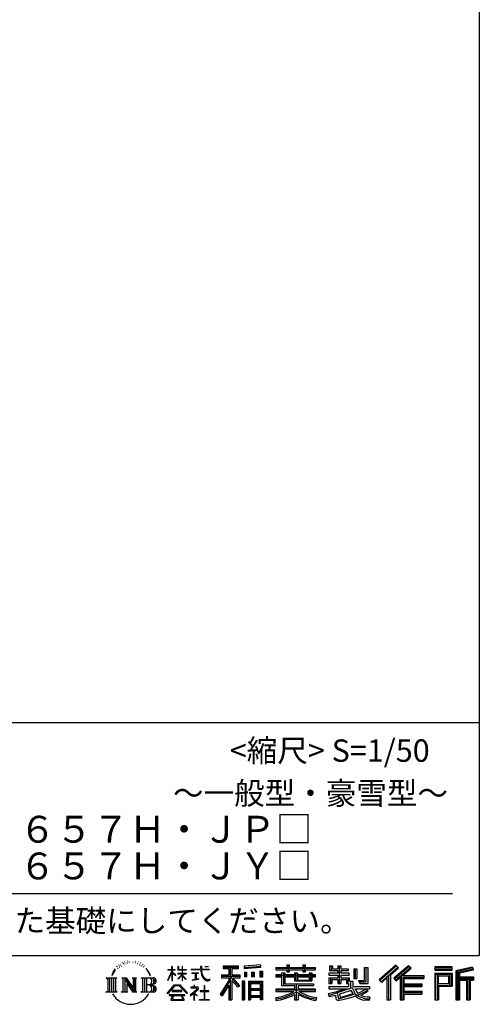
# Model space of a CAD drawing. Extents: x 0 to 20109, y -273 to 13882.
# Drawn here: x 17544 to 20109, y -273 to 5224 of the extents above; entities that cross this region are included whole.
import ezdxf
from ezdxf.enums import TextEntityAlignment as Align

# ---------------------------------------------------------------- set-up
doc = ezdxf.new("R2010")
doc.units = 0
doc.header["$LTSCALE"] = 20
doc.layers.add('仕様書枠', color=230, linetype='CONTINUOUS')
doc.layers.add('文字', color=7, linetype='CONTINUOUS')
doc.styles.add('STYLE2', font='MS PGothic.ttf')

msp = doc.modelspace()

# ---------------------------------------------------------------- linework, layer by layer
at = {"layer": '仕様書枠', "ltscale": 50}
for p, q in [((20109, 13882), (20109, 0)), ((14559, 1300), (20109, 1300)), ((0, 0), (20109, 0))]:
    msp.add_line(p, q, dxfattribs=at)
at = {"layer": '文字', "color": 7, "ltscale": 50}
msp.add_line((14759, 345.061), (19959, 345.061), dxfattribs=at)
at = {"layer": '文字', "ltscale": 0.5}
for p, q in [((18096.906, -53.673), (18095.607, -56.268)), ((18106.822, -53.083), (18105.287, -55.796)), ((18117.682, -40.227), (18116.856, -41.996)), ((18123.23, -46.006), (18119.335, -46.95)), ((18130.785, -36.334), (18129.133, -38.458)), ((18133.5, -49.899), (18130.785, -49.899)), ((18144.951, -44.473), (18142.118, -44.355)), ((18146.014, -31.381), (18143.417, -32.914)), ((18156.166, -38.222), (18152.978, -38.34)), ((18174.876, -37.822), (18176.587, -37.912)), ((18190.903, -42.859), (18187.751, -44.029)), ((18187.931, -32.424), (18190.993, -33.413)), ((18203.364, -47.358), (18201.653, -47.627)), ((18203.994, -35.752), (18205.524, -38.001)), ((18208.676, -51.856), (18209.936, -51.856)), ((18212.007, -44.839), (18212.997, -45.828)), ((18217.139, -54.105), (18212.547, -54.914)), ((18216.329, -41.78), (18217.859, -43.849)), ((18229.474, -49.517), (18230.555, -52.126)), ((18887.88, -52.717), (18797.154, -60.016)), ((18887.88, -52.717), (18887.88, -67.954)), ((19035.541, -52.261), (19035.541, -67.006)), ((19035.541, -52.261), (19049.69, -52.261)), ((19042.658, -52.261), (19042.658, -91.727)), ((19049.69, -67.006), (19049.69, -52.261)), ((19124.729, -52.261), (19124.729, -67.006)), ((19124.729, -52.261), (19138.878, -52.261)), ((19131.846, -52.261), (19131.846, -91.727)), ((19138.878, -67.006), (19138.878, -52.261)), ((19643.534, -54.227), (19549.951, -136.997)), ((19658.186, -69.364), (19643.534, -54.227)), ((18065.881, -92.551), (18058.092, -111.605)), ((18063.657, -102.82), (18059.846, -111.605)), ((18072.442, -89.079), (18063.657, -102.82)), ((18065.881, -92.551), (18078.973, -75.744)), ((18077.877, -82.598), (18072.442, -89.079)), ((18086.623, -59.89), (18084.837, -66.517)), ((18093.718, -73.135), (18090.885, -73.135)), ((18102.336, -66.176), (18099.149, -66.176)), ((18113.314, -61.812), (18111.662, -61.694)), ((18227.223, -60.852), (18223.892, -61.032)), ((18235.533, -65.745), (18232.832, -66.555)), ((18239.675, -57.649), (18240.756, -59.718)), ((18257.305, -82.131), (18249.054, -71.917)), ((18252.94, -81.768), (18264.339, -98.852)), ((18268.939, -100.293), (18257.305, -82.131)), ((18264.339, -98.852), (18270.576, -109.758)), ((18273.267, -111.605), (18268.456, -99.346)), ((18270.576, -109.758), (18271.105, -111.605)), ((18370.535, -138.977), (18393.555, -88.662)), ((18370.672, -79.318), (18370.672, -81.98)), ((18370.672, -79.318), (18393.555, -79.318)), ((18393.555, -81.98), (18370.672, -81.98)), ((18371.509, -139.544), (18393.555, -97.142)), ((18393.555, -79.318), (18393.555, -61.958)), ((18395.805, -61.958), (18393.555, -61.958)), ((18393.555, -81.98), (18393.555, -88.662)), ((18393.555, -97.142), (18393.555, -142.527)), ((18395.805, -61.958), (18395.805, -79.318)), ((18395.805, -79.318), (18410.7, -79.318)), ((18395.805, -81.98), (18395.805, -93.388)), ((18410.7, -81.98), (18395.805, -81.98)), ((18414.944, -110.083), (18395.805, -93.388)), ((18413.4, -112.59), (18395.805, -101.012)), ((18395.805, -101.012), (18395.805, -142.527)), ((18410.7, -79.318), (18410.7, -81.98)), ((18425.967, -130.433), (18451.186, -107.562)), ((18426.592, -61.958), (18426.592, -81.98)), ((18430.945, -61.958), (18426.592, -61.958)), ((18451.186, -81.98), (18426.592, -81.98)), ((18426.592, -100.324), (18426.592, -103.145)), ((18426.592, -100.324), (18451.186, -100.324)), ((18426.592, -103.145), (18451.186, -103.145)), ((18427.674, -132.22), (18451.186, -109.668)), ((18430.945, -61.958), (18430.945, -79.318)), ((18430.945, -79.318), (18451.186, -79.318)), ((18451.186, -61.958), (18451.186, -79.318)), ((18453.436, -61.958), (18451.186, -61.958)), ((18451.186, -81.98), (18451.186, -100.324)), ((18451.186, -103.145), (18451.186, -107.704)), ((18451.186, -109.572), (18451.186, -142.527)), ((18453.436, -79.318), (18453.436, -61.958)), ((18453.436, -79.318), (18472.505, -79.318)), ((18453.436, -100.324), (18453.436, -81.98)), ((18472.505, -81.98), (18453.436, -81.98)), ((18453.436, -100.324), (18473.356, -100.324)), ((18453.436, -110.456), (18453.436, -103.145)), ((18453.436, -103.145), (18473.356, -103.145)), ((18472.505, -79.318), (18472.505, -81.98)), ((18473.356, -100.324), (18473.356, -103.145)), ((18500.771, -77.337), (18500.771, -80.817)), ((18500.771, -77.337), (18553.392, -77.337)), ((18553.895, -80.817), (18500.771, -80.817)), ((18505.085, -98.314), (18505.085, -100.836)), ((18505.085, -98.314), (18540.209, -98.314)), ((18522.818, -100.836), (18505.085, -100.836)), ((18522.818, -100.836), (18522.818, -133.563)), ((18540.209, -100.836), (18529.185, -100.836)), ((18529.185, -100.836), (18529.185, -132.358)), ((18540.209, -98.314), (18540.209, -100.836)), ((18553.392, -61.958), (18553.392, -77.337)), ((18559.849, -61.958), (18553.392, -61.958)), ((18553.895, -80.817), (18554.69, -87.177)), ((18554.69, -87.177), (18559.1, -107.888)), ((18559.1, -107.888), (18563.294, -117.945)), ((18601.077, -80.817), (18559.832, -80.817)), ((18561.283, -94.225), (18559.832, -80.817)), ((18559.849, -77.337), (18559.849, -61.958)), ((18559.849, -77.337), (18601.077, -77.337)), ((18564.237, -107.258), (18561.283, -94.225)), ((18569.874, -118.524), (18564.237, -107.258)), ((18577.935, -61.958), (18597.243, -61.958)), ((18577.935, -61.958), (18577.935, -62.047)), ((18577.935, -62.047), (18597.243, -62.047)), ((18597.243, -62.047), (18597.243, -61.958)), ((18601.077, -77.337), (18601.077, -80.817)), ((18670.914, -107.891), (18710.904, -107.891)), ((18670.914, -107.891), (18670.914, -125.803)), ((18679.523, -58.149), (18679.523, -73.443)), ((18679.523, -58.149), (18764.408, -58.149)), ((18679.523, -65.265), (18764.408, -65.265)), ((18679.523, -73.443), (18710.904, -73.443)), ((18710.904, -73.443), (18710.904, -107.891)), ((18719.277, -63.592), (18719.277, -248.177)), ((18728.536, -73.443), (18728.536, -107.891)), ((18728.536, -73.443), (18764.408, -73.443)), ((18728.536, -107.891), (18774.88, -107.891)), ((18764.408, -73.443), (18764.408, -58.149)), ((18774.88, -125.803), (18774.88, -107.891)), ((18797.154, -60.016), (18797.154, -75.253)), ((18887.88, -62.494), (18797.154, -69.792)), ((18887.88, -67.954), (18797.154, -75.253)), ((18798.303, -94.583), (18809.458, -94.583)), ((18798.303, -94.583), (18798.303, -119.912)), ((18804.014, -94.583), (18804.014, -119.912)), ((18809.458, -94.583), (18809.458, -119.912)), ((18837.812, -94.583), (18851.783, -94.583)), ((18837.812, -94.583), (18837.812, -119.912)), ((18844.929, -94.583), (18844.929, -119.912)), ((18851.783, -94.583), (18851.783, -119.912)), ((18885.038, -87.602), (18898.69, -87.602)), ((18885.038, -87.602), (18885.038, -119.912)), ((18892.155, -87.602), (18892.155, -119.912)), ((18898.69, -87.602), (18898.69, -119.912)), ((18972.799, -67.006), (18972.799, -80.608)), ((18972.799, -67.006), (19035.541, -67.006)), ((18972.799, -72.449), (19195.452, -72.449)), ((18972.799, -80.608), (19035.541, -80.608)), ((18972.799, -109.633), (18972.799, -119.721)), ((19005.742, -109.633), (18972.799, -109.633)), ((19005.742, -97.706), (19005.742, -109.633)), ((19005.742, -97.706), (19024.655, -97.706)), ((19016.7, -97.706), (19016.7, -168.96)), ((19024.655, -97.706), (19024.655, -109.633)), ((19077.301, -109.633), (19024.655, -109.633)), ((19035.541, -80.608), (19035.541, -91.727)), ((19035.541, -91.727), (19049.69, -91.727)), ((19049.69, -67.006), (19124.729, -67.006)), ((19049.69, -80.608), (19124.729, -80.608)), ((19049.69, -91.727), (19049.69, -80.608)), ((19077.301, -97.706), (19077.301, -109.633)), ((19077.301, -97.706), (19093.675, -97.706)), ((19085.721, -97.706), (19085.721, -142.741)), ((19093.675, -97.706), (19093.675, -109.633)), ((19159.083, -109.633), (19093.675, -109.633)), ((19124.729, -80.608), (19124.729, -91.727)), ((19124.729, -91.727), (19138.878, -91.727)), ((19138.878, -67.006), (19195.452, -67.006)), ((19138.878, -91.727), (19138.878, -80.608)), ((19138.878, -80.608), (19195.452, -80.608)), ((19159.083, -97.706), (19174.605, -97.706)), ((19159.083, -97.706), (19159.083, -109.633)), ((19166.651, -97.706), (19166.651, -142.741)), ((19174.605, -97.706), (19174.605, -109.633)), ((19195.452, -109.633), (19174.605, -109.633)), ((19195.452, -80.608), (19195.452, -67.006)), ((19195.452, -119.721), (19195.452, -109.633)), ((19269.876, -99.639), (19269.876, -110.17)), ((19318.674, -99.639), (19269.876, -99.639)), ((19273.507, -58.845), (19273.507, -83.654)), ((19273.507, -58.845), (19289.098, -58.845)), ((19273.507, -83.654), (19318.674, -83.654)), ((19281.461, -58.845), (19281.461, -83.654)), ((19289.098, -58.845), (19289.098, -75.163)), ((19289.098, -75.163), (19318.674, -75.163)), ((19318.674, -58.845), (19318.674, -75.163)), ((19318.674, -58.845), (19336.602, -58.845)), ((19318.674, -83.654), (19318.674, -99.639)), ((19326.629, -58.845), (19326.629, -156.234)), ((19336.602, -58.845), (19336.602, -75.163)), ((19336.602, -75.163), (19376.318, -75.163)), ((19336.602, -83.654), (19336.602, -99.639)), ((19336.602, -83.654), (19376.318, -83.654)), ((19382.671, -99.639), (19336.602, -99.639)), ((19376.318, -75.163), (19376.318, -83.654)), ((19382.671, -110.17), (19382.671, -99.639)), ((19408.231, -75.163), (19408.231, -129.523)), ((19408.231, -75.163), (19426.158, -75.163)), ((19416.185, -75.163), (19416.185, -129.523)), ((19426.158, -75.163), (19426.158, -129.523)), ((19466.637, -68.024), (19486.901, -68.024)), ((19466.637, -68.024), (19466.637, -140.409)), ((19476.015, -68.024), (19476.015, -148.7)), ((19486.901, -68.024), (19486.901, -156.234)), ((19647.323, -58.142), (19553.844, -140.821)), ((19560.55, -147.408), (19654.396, -65.448)), ((19614.05, -107.911), (19658.186, -69.364)), ((19614.05, -107.911), (19614.05, -248.177)), ((19714.11, -58.224), (19631.966, -128.281)), ((19718.008, -62.053), (19635.58, -132.352)), ((19641.865, -139.431), (19724.678, -68.605)), ((19680.993, -113.129), (19728.576, -72.433)), ((19728.576, -72.433), (19714.11, -58.224)), ((19956.685, -64.406), (19859.986, -64.406)), ((19859.986, -64.406), (19859.986, -82.36)), ((19956.685, -69.849), (19859.986, -69.849)), ((19859.986, -76.917), (19956.685, -76.917)), ((19859.986, -82.36), (19956.685, -82.36)), ((19859.986, -99.317), (19956.685, -99.317)), ((19859.986, -99.317), (19859.986, -248.177)), ((19865.429, -104.76), (19951.242, -104.76)), ((19865.429, -104.76), (19865.429, -248.177)), ((19875.145, -104.76), (19875.145, -248.177)), ((19943.449, -104.76), (19943.449, -167.528)), ((19951.242, -104.76), (19951.242, -167.528)), ((19956.685, -82.36), (19956.685, -64.406)), ((19956.685, -99.317), (19956.685, -172.972)), ((20070.262, -65.069), (19977.179, -87.275)), ((19977.179, -87.275), (19977.179, -248.177)), ((20071.672, -70.328), (19982.622, -91.572)), ((19982.622, -91.572), (19982.622, -248.177)), ((20073.616, -76.997), (19988.065, -97.406)), ((19988.065, -97.406), (19988.065, -248.177)), ((19993.708, -96.06), (19993.708, -248.177)), ((20074.879, -82.292), (19999.151, -100.357)), ((19999.151, -100.357), (19999.151, -119.394)), ((20070.262, -65.069), (20074.879, -82.292)), ((18026.87, -125.583), (18085.607, -125.583)), ((18026.87, -125.583), (18035.295, -132.29)), ((18035.295, -132.29), (18035.295, -199.482)), ((18046.181, -125.583), (18046.181, -205.961)), ((18057.068, -125.583), (18057.068, -205.961)), ((18058.092, -111.605), (18059.846, -111.605)), ((18067.954, -125.583), (18067.954, -205.961)), ((18085.607, -125.583), (18078.197, -131.482)), ((18078.197, -131.482), (18078.197, -200.068)), ((18113.48, -125.583), (18120.545, -129.662)), ((18113.48, -125.583), (18138.362, -125.583)), ((18120.545, -129.662), (18120.545, -200.361)), ((18131.431, -125.583), (18131.431, -205.961)), ((18131.671, -125.583), (18184.391, -199.33)), ((18136.874, -140.768), (18182.469, -205.961)), ((18138.362, -125.583), (18177.886, -180.871)), ((18141.627, -157.061), (18175.826, -205.961)), ((18141.627, -157.061), (18141.627, -202.119)), ((18171.328, -125.583), (18177.886, -129.369)), ((18171.328, -125.583), (18195.377, -125.583)), ((18177.886, -129.369), (18177.886, -180.871)), ((18184.391, -125.583), (18184.391, -205.961)), ((18195.377, -125.583), (18189.834, -128.783)), ((18189.834, -128.783), (18189.834, -201.24)), ((18222.072, -125.583), (18289.451, -125.583)), ((18222.072, -125.583), (18228.63, -129.369)), ((18228.63, -129.369), (18228.63, -200.654)), ((18240.348, -125.583), (18240.348, -205.961)), ((18251.234, -125.583), (18251.234, -205.961)), ((18271.105, -111.605), (18273.267, -111.605)), ((18370.535, -138.977), (18371.509, -139.544)), ((18395.805, -142.527), (18393.555, -142.527)), ((18413.4, -112.59), (18414.944, -110.083)), ((18425.967, -130.433), (18427.674, -132.22)), ((18453.436, -142.527), (18451.186, -142.527)), ((18472.463, -133.729), (18453.436, -110.456)), ((18453.436, -142.527), (18453.436, -112.4)), ((18471.291, -134.844), (18453.436, -112.4)), ((18472.463, -133.729), (18471.291, -134.844)), ((18506.523, -138.286), (18541.167, -133.185)), ((18506.523, -136.648), (18522.818, -133.563)), ((18506.523, -136.648), (18506.523, -138.286)), ((18529.185, -132.358), (18541.167, -130.089)), ((18541.167, -130.089), (18541.167, -133.185)), ((18563.294, -117.945), (18570.417, -129.248)), ((18575.311, -127.577), (18569.874, -118.524)), ((18570.417, -129.248), (18579.859, -137.862)), ((18585.472, -135.326), (18575.311, -127.577)), ((18579.859, -137.862), (18586.489, -141.369)), ((18589.318, -136.723), (18585.472, -135.326)), ((18586.489, -141.369), (18590.913, -142.607)), ((18594.135, -137.365), (18589.318, -136.723)), ((18590.913, -142.607), (18595.234, -142.607)), ((18598.829, -136.583), (18594.135, -137.365)), ((18595.234, -142.607), (18603.615, -139.102)), ((18604.965, -132.495), (18598.829, -136.583)), ((18603.615, -139.102), (18607.76, -136.475)), ((18607.76, -136.475), (18604.965, -132.495)), ((18710.904, -140.124), (18663.005, -216.94)), ((18719.277, -136.983), (18667.623, -219.82)), ((18670.914, -116.589), (18774.88, -116.589)), ((18670.914, -125.803), (18710.904, -125.803)), ((18710.904, -125.803), (18710.904, -140.124)), ((18768.466, -173.272), (18719.277, -117.594)), ((18728.536, -140.096), (18728.536, -248.177)), ((18762.272, -178.281), (18728.536, -140.096)), ((18772.545, -169.668), (18733.792, -125.803)), ((18733.792, -125.803), (18774.88, -125.803)), ((18798.008, -143.671), (18785.766, -143.671)), ((18785.766, -143.671), (18785.766, -248.177)), ((18792.565, -143.671), (18792.565, -248.177)), ((18798.008, -143.671), (18798.008, -248.177)), ((18809.458, -119.912), (18798.303, -119.912)), ((18821.415, -143.671), (18898.915, -143.671)), ((18821.415, -143.671), (18821.415, -248.177)), ((18826.858, -150.787), (18893.471, -150.787)), ((18826.858, -150.787), (18826.858, -248.177)), ((18886.128, -158.89), (18832.199, -158.89)), ((18832.199, -158.89), (18832.199, -186.886)), ((18851.783, -119.912), (18837.812, -119.912)), ((18885.038, -119.912), (18898.69, -119.912)), ((18886.128, -158.89), (18886.128, -186.886)), ((18893.471, -150.787), (18893.471, -248.177)), ((18898.915, -143.671), (18898.915, -248.177)), ((19195.452, -115.076), (18972.799, -115.076)), ((18972.799, -119.721), (19005.742, -119.721)), ((19005.742, -119.721), (19005.742, -168.96)), ((19024.655, -119.721), (19024.655, -159.448)), ((19024.655, -119.721), (19077.301, -119.721)), ((19024.655, -159.448), (19184.655, -159.448)), ((19077.301, -119.721), (19077.301, -142.741)), ((19077.301, -142.741), (19174.605, -142.741)), ((19087.815, -159.448), (19087.815, -248.177)), ((19093.675, -119.721), (19093.675, -138.989)), ((19093.675, -119.721), (19159.083, -119.721)), ((19093.675, -138.989), (19159.083, -138.989)), ((19159.083, -119.721), (19159.083, -138.989)), ((19174.605, -119.721), (19174.605, -142.741)), ((19174.605, -119.721), (19195.452, -119.721)), ((19184.655, -159.448), (19184.655, -168.96)), ((19269.876, -110.17), (19318.674, -110.17)), ((19269.876, -125.646), (19269.876, -156.234)), ((19269.876, -125.646), (19318.674, -125.646)), ((19269.876, -156.234), (19286.476, -156.234)), ((19277.83, -125.646), (19277.83, -156.234)), ((19286.476, -135.563), (19286.476, -156.234)), ((19286.476, -135.563), (19318.674, -135.563)), ((19318.674, -110.17), (19318.674, -125.646)), ((19318.674, -135.563), (19318.674, -156.234)), ((19318.674, -156.234), (19336.602, -156.234)), ((19336.602, -110.17), (19382.671, -110.17)), ((19336.602, -110.17), (19336.602, -125.646)), ((19336.602, -125.646), (19382.671, -125.646)), ((19336.602, -135.563), (19336.602, -156.234)), ((19336.602, -135.563), (19367.212, -135.563)), ((19367.212, -135.563), (19367.212, -156.234)), ((19367.212, -156.234), (19378.629, -156.234)), ((19375.166, -125.646), (19375.166, -156.234)), ((19378.629, -156.234), (19378.629, -174.104)), ((19382.671, -125.646), (19382.671, -143.905)), ((19382.671, -143.905), (19404.011, -143.905)), ((19389.516, -143.905), (19389.516, -185.196)), ((19404.011, -143.905), (19404.011, -174.104)), ((19408.231, -129.523), (19426.158, -129.523)), ((19435.645, -140.409), (19442.011, -156.234)), ((19435.645, -140.409), (19466.637, -140.409)), ((19439.821, -148.7), (19476.015, -148.7)), ((19442.011, -156.234), (19486.901, -156.234)), ((19549.951, -136.997), (19564.445, -151.234)), ((19564.445, -151.234), (19593.107, -126.202)), ((19593.107, -126.202), (19593.107, -248.177)), ((19603.164, -110.192), (19603.164, -248.177)), ((19631.966, -128.281), (19645.48, -143.502)), ((19645.48, -143.502), (19668.225, -124.049)), ((19668.225, -124.049), (19668.225, -248.177)), ((19673.668, -112.231), (19673.668, -248.177)), ((19680.993, -113.129), (19798.662, -113.129)), ((19682.452, -121.127), (19798.662, -121.127)), ((19682.452, -121.363), (19682.452, -248.177)), ((19687.895, -128.661), (19687.895, -159.361)), ((19687.895, -128.661), (19798.662, -128.661)), ((19687.895, -159.361), (19788.476, -159.361)), ((19788.476, -159.361), (19788.476, -174.233)), ((19798.662, -113.129), (19798.662, -128.661)), ((19880.588, -113.793), (19938.006, -113.793)), ((19880.588, -156.805), (19880.588, -113.793)), ((19880.588, -156.805), (19938.006, -156.805)), ((19938.006, -113.793), (19938.006, -156.805)), ((19993.708, -124.837), (20077.386, -124.837)), ((19993.708, -133.593), (20077.386, -133.593)), ((19999.151, -119.394), (20077.386, -119.394)), ((19999.151, -139.036), (19999.151, -248.177)), ((19999.151, -139.036), (20037.968, -139.036)), ((20037.968, -139.036), (20037.968, -248.177)), ((20043.411, -133.593), (20043.411, -248.177)), ((20052.595, -133.593), (20052.595, -248.177)), ((20058.038, -139.036), (20058.038, -248.177)), ((20058.038, -139.036), (20077.386, -139.036)), ((20077.386, -119.394), (20077.386, -139.036)), ((18024.073, -205.961), (18035.295, -199.482)), ((18088.404, -205.961), (18024.073, -205.961)), ((18088.404, -205.961), (18078.197, -200.068)), ((18110.845, -205.961), (18120.545, -200.361)), ((18148.282, -205.961), (18110.845, -205.961)), ((18148.282, -205.961), (18141.627, -202.119)), ((18198.011, -205.961), (18175.826, -205.961)), ((18198.011, -205.961), (18189.834, -201.24)), ((18219.438, -205.961), (18228.63, -200.654)), ((18288.894, -205.961), (18219.438, -205.961)), ((18284.008, -165.215), (18251.234, -165.215)), ((18366.692, -212.186), (18406.963, -165.307)), ((18370.432, -215.107), (18366.692, -212.186)), ((18412.049, -170.129), (18370.432, -215.107)), ((18395.956, -197.167), (18395.956, -201.547)), ((18448.843, -197.167), (18395.956, -197.167)), ((18395.956, -201.547), (18448.843, -201.547)), ((18406.963, -165.307), (18439.309, -165.307)), ((18434.381, -170.129), (18412.049, -170.129)), ((18477.673, -212.964), (18434.381, -170.129)), ((18439.309, -165.307), (18481.1, -209.807)), ((18448.843, -201.547), (18448.843, -197.167)), ((18481.1, -209.807), (18477.673, -212.964)), ((18531.26, -193.12), (18495.707, -222.894)), ((18498.02, -225.59), (18515.355, -211.916)), ((18498.747, -177.697), (18498.747, -181.192)), ((18515.355, -177.697), (18498.747, -177.697)), ((18498.747, -181.192), (18523.024, -181.192)), ((18519.083, -168.626), (18515.355, -168.626)), ((18515.355, -168.626), (18515.355, -177.697)), ((18515.355, -211.916), (18515.355, -250.223)), ((18517.825, -208.45), (18541.891, -188.707)), ((18535.438, -223.534), (18517.825, -208.45)), ((18519.083, -177.697), (18519.083, -168.626)), ((18537.382, -177.697), (18519.083, -177.697)), ((18519.304, -213.14), (18533.322, -225.745)), ((18519.304, -250.223), (18519.304, -213.14)), ((18523.024, -181.192), (18527.987, -182.094)), ((18527.987, -182.094), (18532.346, -187.693)), ((18532.346, -187.693), (18531.26, -193.12)), ((18535.7, -183.14), (18536.448, -184.101)), ((18536.448, -183.14), (18535.7, -183.14)), ((18536.448, -184.101), (18536.448, -183.14)), ((18538.437, -177.778), (18537.382, -177.697)), ((18539.751, -178.788), (18538.437, -177.778)), ((18541.324, -180.359), (18539.751, -178.788)), ((18541.891, -181.87), (18541.324, -180.359)), ((18541.891, -188.707), (18541.891, -181.87)), ((18550.785, -197.61), (18550.785, -201.326)), ((18573.15, -197.61), (18550.785, -197.61)), ((18550.785, -201.326), (18573.15, -201.326)), ((18576.435, -169.953), (18573.15, -169.953)), ((18573.15, -169.953), (18573.15, -197.61)), ((18573.15, -201.326), (18573.15, -246.507)), ((18576.435, -197.61), (18576.435, -169.953)), ((18599.022, -197.61), (18576.435, -197.61)), ((18576.435, -201.326), (18599.022, -201.326)), ((18576.435, -246.507), (18576.435, -201.326)), ((18599.022, -201.326), (18599.022, -197.61)), ((18663.005, -216.94), (18673.732, -225.277)), ((18710.904, -165.664), (18673.732, -225.277)), ((18710.904, -165.664), (18710.904, -248.177)), ((18772.545, -169.668), (18762.272, -178.281)), ((18893.471, -192.33), (18826.858, -192.33)), ((18886.128, -186.886), (18832.199, -186.886)), ((18832.199, -196.698), (18832.199, -225.66)), ((18886.128, -196.698), (18832.199, -196.698)), ((18886.128, -196.698), (18886.128, -225.66)), ((18972.799, -188.289), (18972.799, -202.31)), ((19077.216, -188.289), (18972.799, -188.289)), ((19195.452, -193.732), (18972.799, -193.732)), ((18972.799, -202.31), (19073.198, -202.31)), ((19005.742, -168.96), (19077.216, -168.96)), ((19077.216, -168.96), (19077.216, -188.289)), ((19077.216, -218.951), (19077.216, -248.177)), ((19098.701, -168.96), (19184.655, -168.96)), ((19098.701, -168.96), (19098.701, -188.289)), ((19195.452, -188.289), (19098.701, -188.289)), ((19098.701, -218.951), (19098.701, -248.177)), ((19102.72, -202.31), (19195.452, -202.31)), ((19195.452, -202.31), (19195.452, -188.289)), ((19266.533, -212.397), (19313.358, -201.354)), ((19266.533, -212.397), (19272.095, -229.926)), ((19269.876, -174.104), (19269.876, -186.705)), ((19269.876, -174.104), (19378.629, -174.104)), ((19269.876, -186.705), (19384.913, -186.705)), ((19400.377, -181.635), (19270.304, -224.28)), ((19313.358, -201.354), (19358.902, -186.705)), ((19315.824, -209.356), (19323.4, -243.417)), ((19323.4, -243.417), (19416.371, -214.046)), ((19394.526, -195.744), (19328.594, -216.626)), ((19328.594, -216.626), (19332.634, -234.792)), ((19332.634, -234.792), (19404.687, -212.33)), ((19404.687, -212.33), (19394.526, -195.744)), ((19400.377, -181.635), (19418.851, -219.071)), ((19404.011, -174.104), (19496.695, -174.104)), ((19415.019, -186.705), (19480.61, -186.705)), ((19415.019, -186.705), (19430.736, -212.33)), ((19435.943, -230.294), (19418.851, -219.071)), ((19483.624, -197.325), (19426.817, -224.302)), ((19477.445, -188.208), (19430.736, -212.33)), ((19487.068, -202.405), (19448.625, -223.305)), ((19476.426, -186.705), (19496.695, -186.705)), ((19477.445, -188.208), (19487.068, -202.405)), ((19496.695, -174.104), (19496.695, -186.705)), ((19682.452, -166.699), (19788.476, -166.699)), ((19682.452, -208.295), (19788.476, -208.295)), ((19687.895, -174.233), (19788.476, -174.233)), ((19687.895, -174.233), (19687.895, -200.297)), ((19687.895, -200.297), (19788.476, -200.297)), ((19687.895, -215.829), (19788.476, -215.829)), ((19687.895, -215.829), (19687.895, -248.177)), ((19788.476, -200.297), (19788.476, -215.829)), ((19875.145, -167.528), (19951.242, -167.528)), ((19880.588, -172.972), (19956.685, -172.972)), ((19880.588, -172.972), (19880.588, -248.177)), ((18379.127, -220.841), (18379.127, -225)), ((18466.558, -220.841), (18379.127, -220.841)), ((18379.127, -225), (18396.222, -225)), ((18396.222, -225), (18388.206, -249.028)), ((18388.206, -249.028), (18388.206, -250.784)), ((18388.206, -250.784), (18389.181, -251.108)), ((18389.181, -251.108), (18458.527, -251.108)), ((18397.812, -235.948), (18397.326, -241.29)), ((18397.326, -241.29), (18401.005, -247.171)), ((18403.579, -225), (18397.812, -235.948)), ((18401.005, -247.171), (18449.257, -247.171)), ((18403.579, -225), (18446.62, -225)), ((18452.966, -236.529), (18446.62, -225)), ((18449.257, -247.171), (18452.516, -242.829)), ((18461.091, -243.338), (18449.936, -225)), ((18449.936, -225), (18466.558, -225)), ((18452.516, -242.829), (18452.966, -236.529)), ((18458.527, -251.108), (18460.388, -250.671)), ((18460.388, -250.671), (18461.223, -249.956)), ((18461.492, -245.473), (18461.091, -243.338)), ((18461.223, -249.956), (18461.648, -248.427)), ((18461.648, -248.427), (18461.492, -245.473)), ((18466.558, -225), (18466.558, -220.841)), ((18495.707, -222.894), (18498.02, -225.59)), ((18515.355, -250.223), (18519.304, -250.223)), ((18533.322, -225.745), (18535.438, -223.534)), ((18548.349, -246.507), (18573.15, -246.507)), ((18548.349, -250.002), (18548.349, -246.507)), ((18601.458, -250.002), (18548.349, -250.002)), ((18576.435, -246.507), (18601.458, -246.507)), ((18601.458, -246.507), (18601.458, -250.002)), ((18710.904, -248.177), (18728.536, -248.177)), ((18785.766, -248.177), (18798.008, -248.177)), ((18821.415, -248.177), (18832.199, -248.177)), ((18893.471, -231.103), (18826.858, -231.103)), ((18886.128, -225.66), (18832.199, -225.66)), ((18886.128, -235.471), (18832.199, -235.471)), ((18832.199, -235.471), (18832.199, -248.177)), ((18886.128, -235.471), (18886.128, -248.177)), ((18898.915, -248.177), (18886.128, -248.177)), ((18972.799, -236.231), (18972.799, -252.878)), ((19077.216, -248.177), (19098.701, -248.177)), ((19201.408, -235.964), (19196.954, -251.924)), ((19272.095, -229.926), (19307.833, -222.023)), ((19309.693, -239.372), (19307.833, -222.023)), ((19311.936, -247.439), (19309.693, -239.372)), ((19319.359, -251.802), (19311.936, -247.439)), ((19326.7, -252.136), (19319.359, -251.802)), ((19347.372, -248.896), (19326.7, -252.136)), ((19377.009, -240.933), (19347.372, -248.896)), ((19417.776, -228.204), (19377.009, -240.933)), ((19430.736, -238.671), (19417.776, -228.204)), ((19457.923, -249.724), (19430.736, -238.671)), ((19475.876, -244.586), (19435.943, -230.294)), ((19468.448, -232.247), (19448.625, -223.305)), ((19493.534, -252.991), (19457.923, -249.724)), ((19483.817, -234.109), (19468.448, -232.247)), ((19495.263, -244.586), (19475.876, -244.586)), ((19497.538, -233.525), (19483.817, -234.109)), ((19497.538, -233.525), (19493.534, -252.991)), ((19593.107, -248.177), (19614.05, -248.177)), ((19668.225, -248.177), (19687.895, -248.177)), ((19859.986, -248.177), (19880.588, -248.177)), ((19977.179, -248.177), (19999.151, -248.177)), ((20037.968, -248.177), (20058.038, -248.177))]:
    msp.add_line(p, q, dxfattribs=at)
for centre, radius, start, end in [((18260.75, -144.934), 21.161, 286.583067, 66.129966), ((18260.75, -144.934), 32.047, 300.592725, 37.144228), ((18260.75, -186.003), 32.047, 321.481797, 59.407308), ((18289.451, -142.678), 17.094, 269.300532, 90), ((18289.451, -142.678), 11.651, 315.588943, 53.402558), ((18163.468, -156.601), 116.742, 210.285683, 329.714317), ((18260.75, -186.003), 21.161, 289.412599, 79.228254), ((18288.894, -188.31), 17.651, 270, 89.300532), ((18288.894, -188.31), 12.208, 307.063263, 43.566356), ((18926.313, 66.899), 306.674, 278.718569, 298.617523), ((18926.313, 70.767), 318.626, 278.38912, 300.455577), ((18926.313, 67.84), 324.069, 278.247223, 297.752298), ((19249.604, 69.931), 318.626, 239.484491, 260.757044), ((19249.604, 67.84), 324.069, 242.247702, 260.649951), ((19249.604, 66.899), 306.674, 241.382477, 261.00562)]:
    msp.add_arc(centre, radius, start, end, dxfattribs=at)

# ---------------------------------------------------------------- texts
at = {"layer": '仕様書枠', "color": 7, "ltscale": 50, "style": 'STYLE2'}
msp.add_text('※寒冷地等は、地域の実情に合わせた基礎にしてください。', height=125, dxfattribs=at).set_placement((14786.757, 130.741))
at = {"layer": '文字', "ltscale": 50, "style": 'STYLE2'}
msp.add_text('<縮尺> S=1/50', height=125, dxfattribs=at).set_placement((18716.596, 1080.816))
msp.add_text('～一般型・豪雪型～', height=125, dxfattribs=at).set_placement((19934.249, 842.949), align=Align.RIGHT)
for s, p in [('ＤＲ－３６５７Ｈ・ＪＰ□', (17950.037, 684.714)), ('ＤＲ－３６５７Ｈ・ＪＹ□', (17950.037, 479.714))]:
    msp.add_text(s, height=150, dxfattribs=at).set_placement(p, align=Align.MIDDLE)

doc.saveas('drawing.dxf')
